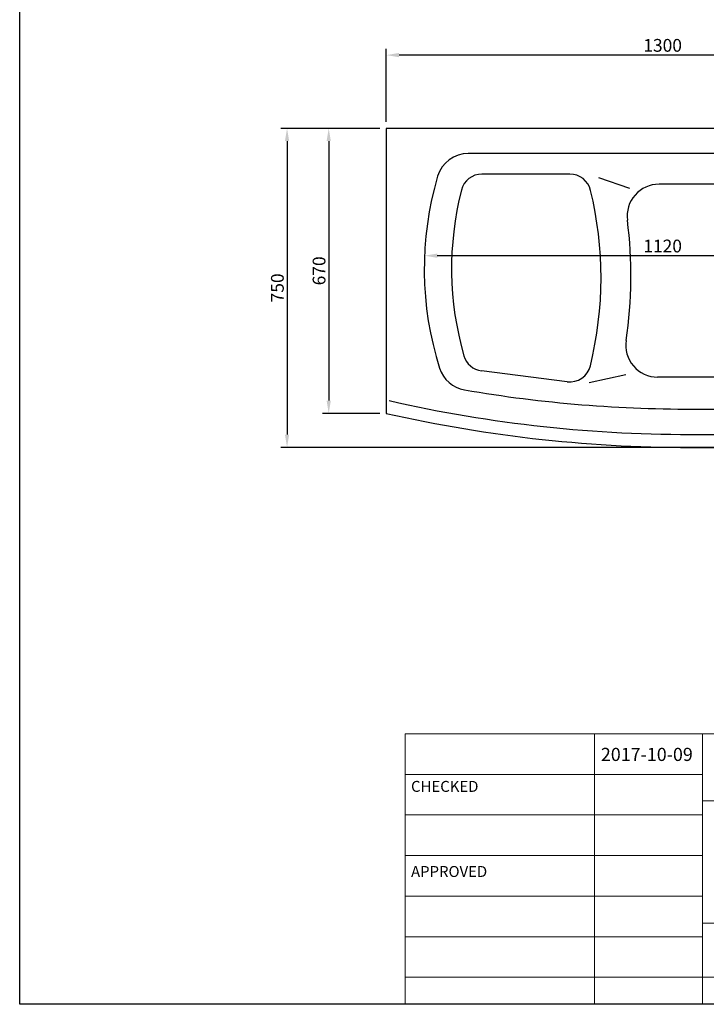
# Model space of a CAD drawing. Units: millimetres. Extents: x 1497 to 4375, y 0 to 4070.
# Drawn here: x 1497 to 3112, y 0 to 2315 of the extents above; entities that cross this region are included whole.
import ezdxf

# ---------------------------------------------------------------- set-up
doc = ezdxf.new("R2010")
doc.units = ezdxf.units.MM
doc.header["$MEASUREMENT"] = 0
doc.layers.add('Default', color=7, linetype='Continuous', true_color=0x000000)
doc.layers.add('Dimensions - mm', color=5, linetype='Continuous', lineweight=0, true_color=0x0000ff)
doc.layers.add('Drawing Frame', color=7, linetype='Continuous', lineweight=30, true_color=0x000000)
doc.styles.add('Arial', font='txt')
doc.dimstyles.new('Default mm', dxfattribs={"dimscale": 30, "dimtxt": 1, "dimasz": 1, "dimexe": 0.5, "dimexo": 0.5, "dimgap": 0.25, "dimtad": 1, "dimtoh": 1, "dimdec": 0, "dimzin": 1, "dimdsep": 46, "dimtxsty": 'Arial', "dimcen": 0.5, "dimadec": 0, "dimazin": 0, "dimtfac": 1, "dimtdec": 4, "dimtix": 1, "dimtmove": 1, "dimatfit": 3, "dimfxl": 0, "dimtolj": 1, "dimtzin": 1, "dimarcsym": 0})

# ---------------------------------------------------------------- blocks, each defined once
blk = doc.blocks.new('*D6')
at = {"layer": 'Defpoints', "color": 0}
for p in [(2359.3, 2231.8), (2359.3, 2059.5), (3659.3, 2059.5)]:
    blk.add_point(p, dxfattribs=at)
at = {"layer": 'Dimensions - mm', "color": 0, "lineweight": -2}
for p, q in [((2359.3, 2074.5), (2359.3, 2246.8)), ((3659.3, 2074.5), (3659.3, 2246.8)), ((3629.3, 2231.8), (2389.3, 2231.8))]:
    blk.add_line(p, q, dxfattribs=at)
at = {"layer": 'Dimensions - mm', "color": 0}
for points in [[(2389.3, 2236.8), (2389.3, 2226.8), (2359.3, 2231.8)], [(3629.3, 2226.8), (3629.3, 2236.8), (3659.3, 2231.8)]]:
    blk.add_solid(points, dxfattribs=at)
at = {"layer": 'Dimensions - mm', "color": 0, "insert": (3009.3, 2254.7), "char_height": 30, "attachment_point": 5, "style": 'Arial'}
blk.add_mtext('\\A1;1300', dxfattribs=at)
blk = doc.blocks.new('*D7')
at = {"layer": 'Defpoints', "color": 0}
for p in [(2359.3, 2059.5), (2126, 1309.5), (3205.8, 1309.5)]:
    blk.add_point(p, dxfattribs=at)
at = {"layer": 'Dimensions - mm', "color": 0, "lineweight": -2}
for p, q in [((2344.3, 2059.5), (2111, 2059.5)), ((2126, 2029.5), (2126, 1339.5)), ((3190.8, 1309.5), (2111, 1309.5))]:
    blk.add_line(p, q, dxfattribs=at)
at = {"layer": 'Dimensions - mm', "color": 0}
for points in [[(2131, 2029.5), (2121, 2029.5), (2126, 2059.5)], [(2121, 1339.5), (2131, 1339.5), (2126, 1309.5)]]:
    blk.add_solid(points, dxfattribs=at)
at = {"layer": 'Dimensions - mm', "color": 0, "insert": (2103.2, 1684.5), "char_height": 30, "attachment_point": 5, "rotation": 90, "style": 'Arial'}
blk.add_mtext('\\A1;750', dxfattribs=at)
blk = doc.blocks.new('*D8')
at = {"layer": 'Defpoints', "color": 0}
for p in [(2359.3, 2059.5), (2224, 1389.5), (2359.3, 1389.5)]:
    blk.add_point(p, dxfattribs=at)
at = {"layer": 'Dimensions - mm', "color": 0, "lineweight": -2}
for p, q in [((2344.3, 2059.5), (2209, 2059.5)), ((2224, 2029.5), (2224, 1419.5)), ((2344.3, 1389.5), (2209, 1389.5))]:
    blk.add_line(p, q, dxfattribs=at)
at = {"layer": 'Dimensions - mm', "color": 0}
for points in [[(2229, 2029.5), (2219, 2029.5), (2224, 2059.5)], [(2219, 1419.5), (2229, 1419.5), (2224, 1389.5)]]:
    blk.add_solid(points, dxfattribs=at)
at = {"layer": 'Dimensions - mm', "color": 0, "insert": (2201.2, 1724.5), "char_height": 30, "attachment_point": 5, "rotation": 90, "style": 'Arial'}
blk.add_mtext('\\A1;670', dxfattribs=at)
blk = doc.blocks.new('*D9')
at = {"layer": 'Defpoints', "color": 0}
for p in [(2449.3, 1760.1), (2449.3, 1760.1), (3569.3, 1760.1)]:
    blk.add_point(p, dxfattribs=at)
at = {"layer": 'Dimensions - mm', "color": 0, "lineweight": -2}
for p, q in [((2449.3, 1775.1), (2449.3, 1775.1)), ((3539.3, 1760.1), (2479.3, 1760.1)), ((3569.3, 1775.1), (3569.3, 1775.1))]:
    blk.add_line(p, q, dxfattribs=at)
at = {"layer": 'Dimensions - mm', "color": 0}
for points in [[(2479.3, 1765.1), (2479.3, 1755.1), (2449.3, 1760.1)], [(3539.3, 1755.1), (3539.3, 1765.1), (3569.3, 1760.1)]]:
    blk.add_solid(points, dxfattribs=at)
at = {"layer": 'Dimensions - mm', "color": 0, "insert": (3009.3, 1782.9), "char_height": 30, "attachment_point": 5, "style": 'Arial'}
blk.add_mtext('\\A1;1120', dxfattribs=at)

msp = doc.modelspace()

# ---------------------------------------------------------------- linework, layer by layer
at = {"layer": 'Default'}
for p, q in [((2359.3, 2059.5), (2359.3, 1389.5)), ((3444.2, 2000.6), (2552.1, 2000.6)), ((2791.3, 1952), (2584.4, 1952)), ((2932.3, 1918.5), (2859, 1943)), ((3398, 1928.3), (3000.8, 1928.3)), ((2784.5, 1463.7), (2583.6, 1489.2)), ((2922.6, 1480.3), (2836.8, 1461)), ((3210.7, 1474.7), (2997.5, 1474.7)), ((3097.2, 1399.5), (3205.8, 1399.5))]:
    msp.add_line(p, q, dxfattribs=at)
msp.add_lwpolyline([(3659.3, 2059.5), (2359.3, 2059.5), (2359.3, 1389.5)], dxfattribs=at)
for points in [[(2359.3, 1389.5, 0.057991), (3097.5, 1309.5), (3205.8, 1309.5, 0.414209), (3659.3, 1763.1), (3659.3, 2059.5)], [(2366.1, 1419.3, 0.057991), (3097.4, 1340.1), (3205.8, 1340.1, 0.414209), (3628.8, 1763.1), (3628.8, 2059.5)]]:
    msp.add_lwpolyline(points, format="xyb", dxfattribs=at)
for centre, radius, start, end in [((2552.1, 1925.6), 75, 90, 163.5319), ((3218.4, 1728.6), 769.8, 163.5319, 197.6097), ((2584.4, 1902), 50, 90, 165.7488), ((2791.3, 1902), 50, 13.6515, 90), ((3000.8, 1853.3), 75, 90, 187.4418), ((3259.5, 1730.5), 746.6, 165.7488, 195.9781), ((1995.9, 1708.8), 868.5, 346.1798, 13.6515), ((1928.8, 1713.2), 1006.1, 351.2993, 7.4418), ((2997.5, 1549.7), 75, 171.2993, 270), ((2589.9, 1538.8), 50, 195.9781, 262.771), ((2556.2, 1518.4), 75, 197.6097, 260.2516), ((2790.8, 1513.3), 50, 262.771, 346.1798), ((3072.2, 4522.4), 3122.9, 260.2526, 270.4574)]:
    msp.add_arc(centre, radius, start, end, dxfattribs=at)
at = {"layer": 'Drawing Frame', "color": 18, "lineweight": 0, "true_color": 0x000000}
for p, q in [((2849, 0), (2849, 636)), ((3103.4, 0), (3103.4, 636)), ((2403.9, 540.6), (3103.4, 540.6)), ((3103.4, 478.2), (4375.3, 478.2)), ((2403.9, 445.2), (3103.4, 445.2)), ((2403.9, 349.8), (3103.4, 349.8)), ((2403.9, 254.4), (3103.4, 254.4)), ((4375.3, 190.8), (3103.4, 190.8)), ((2403.9, 159), (3103.4, 159)), ((4375.3, 63.6), (2403.9, 63.6))]:
    msp.add_line(p, q, dxfattribs=at)
at = {"layer": 'Drawing Frame'}
msp.add_lwpolyline([(1497.2, 4070.1), (4375.3, 4070.1), (4375.3, 0), (1497.2, 0), (1497.2, 4070.1)], dxfattribs=at)
at = {"layer": 'Drawing Frame', "color": 18, "lineweight": 0, "true_color": 0x000000}
msp.add_lwpolyline([(2403.9, 0), (4375.3, 0), (4375.3, 636), (2403.9, 636), (2403.9, 0)], dxfattribs=at)

# ---------------------------------------------------------------- texts
at = {"layer": 'Drawing Frame', "attachment_point": 1, "line_spacing_factor": 0.963855}
for s, insert, char_height, width in [('\\fArial;2017-10-09', (2864, 603), 30.873, 246.987), ('\\fArial;CHECKED', (2417.6, 525.2), 25.728, 196.523), ('\\fArial;APPROVED', (2417.6, 325.1), 25.728, 221.941)]:
    msp.add_mtext(s, dxfattribs=dict(at, insert=insert, char_height=char_height, width=width))

# ---------------------------------------------------------------- dimensions: what is measured, and where the dimension line sits
at = {"layer": 'Dimensions - mm'}
for base, p1, p2, picture, middle in [((2359.3, 2231.8), (3659.3, 2059.5), (2359.3, 2059.5), '*D6', (3009.3, 2254.7)), ((2449.3, 1760.1), (3569.3, 1760.1), (2449.3, 1760.1), '*D9', (3009.3, 1782.9))]:
    dim = msp.add_linear_dim(base=base, p1=p1, p2=p2, dimstyle='Default mm', dxfattribs=at)
    dim.commit()
    dim.dimension.update_dxf_attribs({"geometry": picture, "text_midpoint": middle})
for base, p2, picture, middle in [((2126, 1309.5), (3205.8, 1309.5), '*D7', (2103.2, 1684.5)), ((2224, 1389.5), (2359.3, 1389.5), '*D8', (2201.2, 1724.5))]:
    dim = msp.add_linear_dim(base=base, p1=(2359.3, 2059.5), p2=p2, angle=270, dimstyle='Default mm', dxfattribs=at)
    dim.commit()
    dim.dimension.update_dxf_attribs({"geometry": picture, "text_midpoint": middle})

doc.saveas('drawing.dxf')
